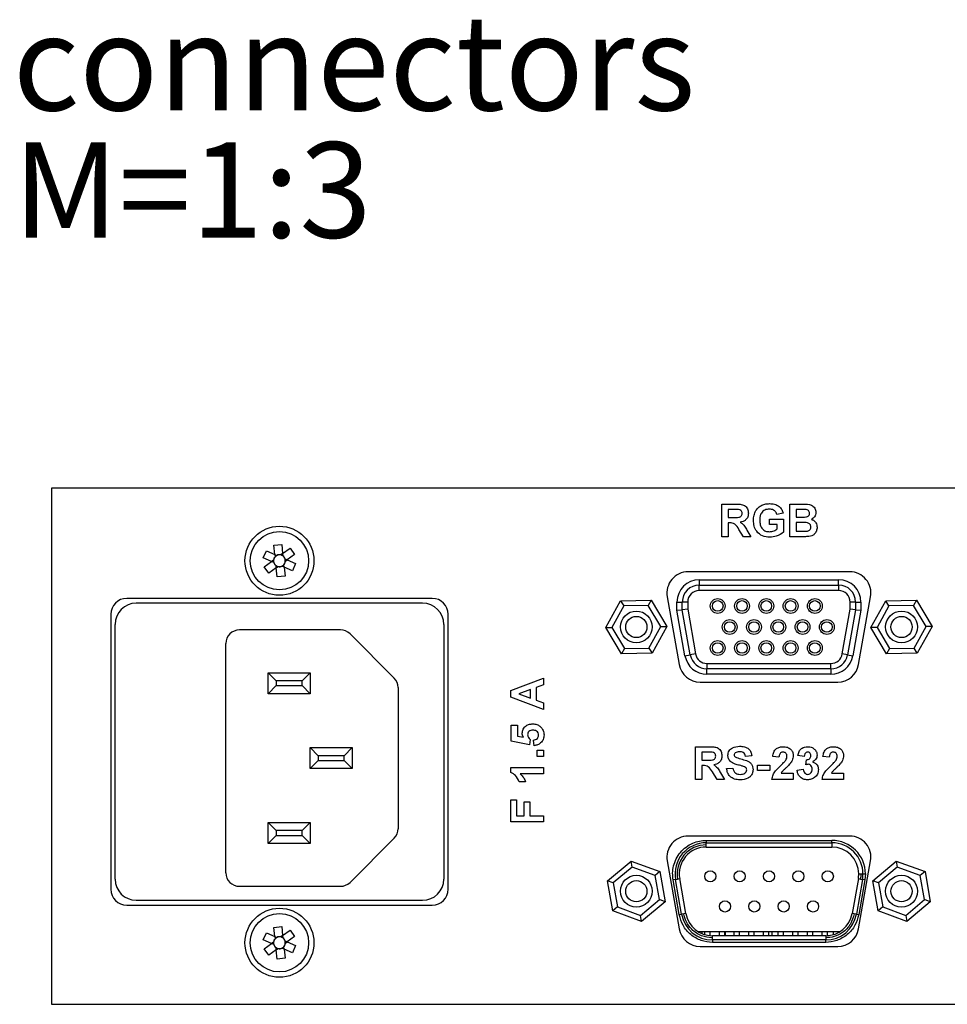
# Model space of a CAD drawing. Units: millimetres. Extents: x 0 to 414, y 0 to 297.
# Drawn here: x 313 to 342, y 65 to 96 of the extents above; entities that cross this region are included whole.
import ezdxf

# ---------------------------------------------------------------- set-up
doc = ezdxf.new("R2010")
doc.units = ezdxf.units.MM
doc.layers.add('BEMAßUNG', color=7, linetype='Continuous')
doc.styles.add('SLDTEXTSTYLE0', font='TXT', dxfattribs={"width": 0.605})

# ---------------------------------------------------------------- blocks, each defined once
blk = doc.blocks.new('SW_NOTE_2')
at = {"layer": 'BEMAßUNG', "color": 0, "char_height": 3, "attachment_point": 1, "style": 'SLDTEXTSTYLE0'}
for s, insert in [('connectors', (0, 3.867)), ('M=1:3', (0, -0.133))]:
    blk.add_mtext(s, dxfattribs=dict(at, insert=insert))

msp = doc.modelspace()

# ---------------------------------------------------------------- linework, layer by layer
at = {"color": 7, "linetype": 'Continuous', "lineweight": 30}
for p, q in [((408.824963, 80.935865), (313.824963, 80.935865)), ((313.824963, 80.935865), (313.824963, 64.721481)), ((334.897726, 80.434889), (335.328866, 80.434889)), ((334.897726, 79.407561), (334.897726, 80.434889)), ((337.031406, 80.434889), (337.445259, 80.434889)), ((337.031406, 79.407561), (337.031406, 80.434889)), ((335.263218, 80.263667), (335.095289, 80.263667)), ((335.095289, 80.263667), (335.095289, 80.013421)), ((336.820672, 80.14513), (336.623109, 80.105617)), ((337.354298, 80.263667), (337.228969, 80.263667)), ((337.228969, 80.263667), (337.228969, 80.026592)), ((335.095289, 80.013421), (335.254368, 80.013421)), ((335.139535, 79.8422), (335.095289, 79.8422)), ((335.095289, 79.8422), (335.095289, 79.407561)), ((336.386034, 79.789516), (336.386034, 79.960738)), ((336.386034, 79.960738), (336.833843, 79.960738)), ((336.833843, 79.960738), (336.833843, 79.548119)), ((337.228969, 80.026592), (337.371997, 80.026592)), ((337.404924, 79.855371), (337.228969, 79.855371)), ((337.228969, 79.855371), (337.228969, 79.578783)), ((335.575614, 79.407561), (335.4295, 79.640727)), ((335.68201, 79.610886), (335.806516, 79.407561)), ((336.63628, 79.789516), (336.386034, 79.789516)), ((336.63628, 79.655544), (336.63628, 79.789516)), ((337.228969, 79.578783), (337.430648, 79.578783)), ((335.095289, 79.407561), (334.897726, 79.407561)), ((335.806516, 79.407561), (335.575614, 79.407561)), ((337.379199, 79.407561), (337.031406, 79.407561)), ((320.484693, 78.745512), (320.585021, 78.970853)), ((320.585021, 78.970853), (320.846643, 78.854372)), ((320.816708, 79.139184), (321.062023, 79.164967)), ((320.846643, 78.854372), (320.816708, 79.139184)), ((321.091958, 78.880156), (321.03273, 78.837124)), ((321.062023, 79.164967), (321.091958, 78.880156)), ((321.06957, 78.829871), (321.091958, 78.880156)), ((321.091958, 78.880156), (321.323645, 79.048486)), ((321.091958, 78.880156), (321.099611, 78.807347)), ((321.323645, 79.048486), (321.468632, 78.848928)), ((320.746314, 78.629031), (320.484693, 78.745512)), ((320.514628, 78.460701), (320.746314, 78.629031)), ((320.805542, 78.672062), (320.746314, 78.629031)), ((320.746314, 78.629031), (320.801056, 78.634784)), ((320.813195, 78.599254), (320.746314, 78.629031)), ((320.801056, 78.634784), (320.784879, 78.65705)), ((320.789862, 78.609642), (320.801056, 78.634784)), ((320.807219, 78.67328), (320.805542, 78.672062)), ((320.813195, 78.599254), (320.815088, 78.598411)), ((320.846643, 78.854372), (320.854295, 78.781563)), ((320.846643, 78.854372), (320.913523, 78.824595)), ((320.878996, 78.809841), (320.846643, 78.854372)), ((320.851625, 78.806964), (320.878996, 78.809841)), ((320.854295, 78.781563), (320.854512, 78.779502)), ((320.878996, 78.809841), (320.890191, 78.834983)), ((320.915416, 78.823752), (320.913523, 78.824595)), ((321.03273, 78.837124), (321.031054, 78.835906)), ((321.053393, 78.852136), (321.06957, 78.829871)), ((321.06957, 78.829871), (321.096941, 78.832747)), ((321.099827, 78.805286), (321.099611, 78.807347)), ((321.170065, 78.710375), (321.168172, 78.711218)), ((321.170065, 78.710375), (321.236945, 78.680598)), ((321.176041, 78.636349), (321.177717, 78.637567)), ((321.177717, 78.637567), (321.236945, 78.680598)), ((321.193397, 78.699987), (321.182203, 78.674844)), ((321.236945, 78.680598), (321.182203, 78.674844)), ((321.182203, 78.674844), (321.19838, 78.652579)), ((321.468632, 78.848928), (321.236945, 78.680598)), ((321.236945, 78.680598), (321.498567, 78.564117)), ((321.498567, 78.564117), (321.398238, 78.338775)), ((320.659615, 78.261143), (320.514628, 78.460701)), ((320.891301, 78.429473), (320.659615, 78.261143)), ((320.883432, 78.504343), (320.883649, 78.502282)), ((320.891301, 78.429473), (320.883649, 78.502282)), ((320.91369, 78.479758), (320.886318, 78.476881)), ((320.91369, 78.479758), (320.891301, 78.429473)), ((320.891301, 78.429473), (320.950529, 78.472505)), ((320.921236, 78.144662), (320.891301, 78.429473)), ((320.929867, 78.457492), (320.91369, 78.479758)), ((320.950529, 78.472505), (320.952206, 78.473723)), ((321.067843, 78.485877), (321.069736, 78.485034)), ((321.136617, 78.455257), (321.069736, 78.485034)), ((321.104263, 78.499788), (321.093069, 78.474646)), ((321.131634, 78.502665), (321.104263, 78.499788)), ((321.104263, 78.499788), (321.136617, 78.455257)), ((321.128964, 78.528066), (321.128748, 78.530126)), ((321.136617, 78.455257), (321.128964, 78.528066)), ((321.136617, 78.455257), (321.166552, 78.170445)), ((321.398238, 78.338775), (321.136617, 78.455257)), ((338.911694, 78.307561), (333.834032, 78.307561)), ((321.166552, 78.170445), (320.921236, 78.144662)), ((334.184663, 78.060128), (338.56193, 78.060128)), ((334.184663, 78.060128), (334.184663, 77.890795)), ((338.56193, 77.890795), (338.56193, 78.060128)), ((334.184663, 77.890795), (338.56193, 77.890795)), ((334.184663, 77.721461), (334.184663, 77.890795)), ((338.56193, 77.721461), (334.184663, 77.721461)), ((338.56193, 77.890795), (338.56193, 77.721461)), ((325.79163, 77.471481), (316.19163, 77.471481)), ((331.24405, 76.560048), (331.712843, 77.400381)), ((331.712843, 77.400381), (332.674989, 77.414561)), ((331.712843, 77.400381), (331.811514, 77.23515)), ((332.674989, 77.414561), (332.581231, 77.246494)), ((332.674989, 77.414561), (333.168342, 76.588407)), ((333.177494, 77.525129), (333.553658, 75.391796)), ((333.48193, 77.10128), (333.48193, 77.357395)), ((333.48193, 77.357395), (333.651263, 77.357395)), ((333.651263, 77.116095), (333.651263, 77.357395)), ((333.820596, 77.357395), (333.651263, 77.357395)), ((333.820596, 77.357395), (333.820596, 77.130909)), ((339.09533, 77.357395), (338.925996, 77.357395)), ((338.925996, 77.130909), (338.925996, 77.357395)), ((339.09533, 77.357395), (339.09533, 77.116095)), ((339.09533, 77.357395), (339.264663, 77.357395)), ((339.192068, 75.391796), (339.568232, 77.525129)), ((339.264663, 77.357395), (339.264663, 77.10128)), ((339.577817, 76.560048), (340.04661, 77.400381)), ((340.04661, 77.400381), (341.008756, 77.414561)), ((340.145281, 77.23515), (340.04661, 77.400381)), ((341.008756, 77.414561), (340.914997, 77.246494)), ((341.008756, 77.414561), (341.502109, 76.588407)), ((325.49163, 77.321481), (316.49163, 77.321481)), ((331.811514, 77.23515), (331.43648, 76.562884)), ((332.581231, 77.246494), (331.811514, 77.23515)), ((332.975913, 76.585572), (332.581231, 77.246494)), ((333.48193, 77.10128), (333.651263, 77.116095)), ((333.734473, 75.669033), (333.48193, 77.10128)), ((333.820596, 77.130909), (333.651263, 77.116095)), ((333.901234, 75.698437), (333.651263, 77.116095)), ((333.820596, 77.130909), (334.067995, 75.727842)), ((338.678598, 75.727842), (338.925996, 77.130909)), ((339.09533, 77.116095), (338.845358, 75.698437)), ((339.09533, 77.116095), (338.925996, 77.130909)), ((339.264663, 77.10128), (339.012119, 75.669033)), ((339.09533, 77.116095), (339.264663, 77.10128)), ((340.145281, 77.23515), (339.770246, 76.562884)), ((340.914997, 77.246494), (340.145281, 77.23515)), ((341.30968, 76.585572), (340.914997, 77.246494)), ((315.69163, 76.971481), (315.69163, 68.338148)), ((326.29163, 68.338148), (326.29163, 76.971481)), ((315.824963, 68.654814), (315.824963, 76.654814)), ((322.909546, 76.480714), (319.732096, 76.480714)), ((326.158296, 76.654814), (326.158296, 68.654814)), ((331.24405, 76.560048), (331.43648, 76.562884)), ((331.737403, 75.733895), (331.24405, 76.560048)), ((331.43648, 76.562884), (331.831162, 75.901962)), ((332.600879, 75.913305), (332.975913, 76.585572)), ((333.168342, 76.588407), (332.699549, 75.748075)), ((332.975913, 76.585572), (333.168342, 76.588407)), ((339.770246, 76.562884), (339.577817, 76.560048)), ((340.07117, 75.733895), (339.577817, 76.560048)), ((339.770246, 76.562884), (340.164928, 75.901962)), ((340.934645, 75.913305), (341.30968, 76.585572)), ((341.502109, 76.588407), (341.033316, 75.748075)), ((341.502109, 76.588407), (341.30968, 76.585572)), ((324.594972, 74.970639), (323.208888, 76.356723)), ((319.308763, 68.852248), (319.308763, 76.057381)), ((331.831162, 75.901962), (331.737403, 75.733895)), ((331.831162, 75.901962), (332.600879, 75.913305)), ((332.600879, 75.913305), (332.699549, 75.748075)), ((340.164928, 75.901962), (340.07117, 75.733895)), ((340.164928, 75.901962), (340.934645, 75.913305)), ((341.033316, 75.748075), (340.934645, 75.913305)), ((332.699549, 75.748075), (331.737403, 75.733895)), ((333.734473, 75.669033), (333.901234, 75.698437)), ((334.067995, 75.727842), (333.901234, 75.698437)), ((338.845358, 75.698437), (338.678598, 75.727842)), ((338.845358, 75.698437), (339.012119, 75.669033)), ((341.033316, 75.748075), (340.07117, 75.733895)), ((334.426531, 75.426995), (334.426531, 75.257661)), ((334.426531, 75.426995), (338.320062, 75.426995)), ((338.320062, 75.257661), (334.426531, 75.257661)), ((334.426531, 75.088328), (334.426531, 75.257661)), ((338.320062, 75.257661), (338.320062, 75.426995)), ((338.320062, 75.257661), (338.320062, 75.088328)), ((320.63803, 74.478348), (320.63803, 75.138748)), ((320.89203, 74.884748), (320.63803, 75.138748)), ((320.63803, 75.138748), (321.95883, 75.138748)), ((320.89203, 74.884748), (320.89203, 74.732348)), ((321.70483, 74.884748), (320.89203, 74.884748)), ((321.70483, 74.884748), (321.95883, 75.138748)), ((321.70483, 74.732348), (321.70483, 74.884748)), ((321.95883, 75.138748), (321.95883, 74.478348)), ((328.264302, 74.576114), (329.29163, 74.966301)), ((329.29163, 74.966301), (329.29163, 74.756802)), ((338.320062, 75.088328), (334.426531, 75.088328)), ((320.63803, 74.478348), (320.89203, 74.732348)), ((320.89203, 74.732348), (321.70483, 74.732348)), ((321.95883, 74.478348), (321.70483, 74.732348)), ((324.718963, 74.671297), (324.718963, 70.238331)), ((328.264302, 74.366821), (328.264302, 74.576114)), ((328.883333, 74.607395), (328.514549, 74.472394)), ((328.883333, 74.337804), (328.883333, 74.607395)), ((329.29163, 74.756802), (329.054554, 74.670163)), ((329.054554, 74.670163), (329.054554, 74.27586)), ((334.210196, 74.840895), (338.53553, 74.840895)), ((321.95883, 74.478348), (320.63803, 74.478348)), ((329.29163, 73.978486), (328.264302, 74.366821)), ((328.514549, 74.472394), (328.883333, 74.337804)), ((329.054554, 74.27586), (329.29163, 74.18922)), ((329.29163, 74.18922), (329.29163, 73.978486)), ((328.277473, 73.491164), (328.475036, 73.491164)), ((328.277473, 72.990671), (328.277473, 73.491164)), ((328.475036, 73.491164), (328.475036, 73.149133)), ((328.475036, 73.149133), (328.658399, 73.108798)), ((328.870162, 73.04459), (328.845878, 72.872134)), ((328.997755, 72.845792), (328.975529, 73.017013)), ((322.21283, 72.531014), (321.95883, 72.785014)), ((321.95883, 72.785014), (323.27963, 72.785014)), ((321.95883, 72.124614), (321.95883, 72.785014)), ((323.02563, 72.531014), (323.27963, 72.785014)), ((323.27963, 72.785014), (323.27963, 72.124614)), ((328.845878, 72.872134), (328.277473, 72.990671)), ((329.094067, 72.700912), (329.29163, 72.700912)), ((329.094067, 72.503349), (329.094067, 72.700912)), ((329.29163, 72.700912), (329.29163, 72.503349)), ((334.067962, 72.813755), (334.499102, 72.813755)), ((334.067962, 71.786428), (334.067962, 72.813755)), ((321.95883, 72.124614), (322.21283, 72.378614)), ((322.21283, 72.531014), (322.21283, 72.378614)), ((323.02563, 72.531014), (322.21283, 72.531014)), ((322.21283, 72.378614), (323.02563, 72.378614)), ((323.02563, 72.378614), (323.02563, 72.531014)), ((323.27963, 72.124614), (323.02563, 72.378614)), ((329.29163, 72.503349), (329.094067, 72.503349)), ((334.433453, 72.642534), (334.265525, 72.642534)), ((334.265525, 72.642534), (334.265525, 72.392288)), ((334.265525, 72.392288), (334.424604, 72.392288)), ((335.832858, 72.523996), (335.635295, 72.510826)), ((336.688964, 72.484484), (336.491401, 72.503828)), ((337.479216, 72.510826), (337.281653, 72.54046)), ((337.531899, 72.245968), (337.550421, 72.405459)), ((338.269468, 72.484484), (338.071905, 72.503828)), ((323.27963, 72.124614), (321.95883, 72.124614)), ((328.264302, 72.002445), (328.264302, 72.160907)), ((328.264302, 72.160907), (329.29163, 72.160907)), ((329.29163, 72.160907), (329.29163, 71.963344)), ((334.30977, 72.221066), (334.265525, 72.221066)), ((334.265525, 72.221066), (334.265525, 71.786428)), ((335.042606, 72.12887), (335.240169, 72.142041)), ((336.01725, 72.063016), (336.01725, 72.234237)), ((336.01725, 72.234237), (336.399205, 72.234237)), ((336.399205, 72.234237), (336.399205, 72.063016)), ((337.255311, 72.078245), (337.452874, 72.102529)), ((329.29163, 71.963344), (328.560235, 71.963344)), ((334.265525, 71.786428), (334.067962, 71.786428)), ((334.74585, 71.786428), (334.599735, 72.019593)), ((334.976751, 71.786428), (334.74585, 71.786428)), ((334.852245, 71.989753), (334.976751, 71.786428)), ((336.399205, 72.063016), (336.01725, 72.063016)), ((337.136773, 71.786428), (336.465059, 71.786428)), ((336.755024, 71.983991), (337.136773, 71.983991)), ((337.136773, 71.983991), (337.136773, 71.786428)), ((338.717277, 71.786428), (338.045563, 71.786428)), ((338.335528, 71.983991), (338.717277, 71.983991)), ((338.717277, 71.983991), (338.717277, 71.786428)), ((328.725282, 71.713098), (328.527719, 71.713098)), ((328.264302, 71.14675), (328.435523, 71.14675)), ((328.264302, 70.448695), (328.264302, 71.14675)), ((328.435523, 71.14675), (328.435523, 70.646257)), ((328.68577, 71.080896), (328.856991, 71.080896)), ((328.68577, 70.646257), (328.68577, 71.080896)), ((328.856991, 71.080896), (328.856991, 70.646257)), ((328.435523, 70.646257), (328.68577, 70.646257)), ((328.856991, 70.646257), (329.29163, 70.646257)), ((329.29163, 70.646257), (329.29163, 70.448695)), ((320.89203, 70.177281), (320.63803, 70.431281)), ((320.63803, 70.431281), (321.95883, 70.431281)), ((320.63803, 69.770881), (320.63803, 70.431281)), ((321.70483, 70.177281), (321.95883, 70.431281)), ((321.95883, 70.431281), (321.95883, 69.770881)), ((329.29163, 70.448695), (328.264302, 70.448695)), ((320.63803, 69.770881), (320.89203, 70.024881)), ((321.70483, 70.177281), (320.89203, 70.177281)), ((320.89203, 70.177281), (320.89203, 70.024881)), ((320.89203, 70.024881), (321.70483, 70.024881)), ((321.70483, 70.024881), (321.70483, 70.177281)), ((321.95883, 69.770881), (321.70483, 70.024881)), ((323.208888, 68.552906), (324.594972, 69.93899)), ((338.911694, 70.007561), (333.834032, 70.007561)), ((321.95883, 69.770881), (320.63803, 69.770881)), ((334.402196, 69.870895), (334.402196, 69.795895)), ((334.402196, 69.870895), (338.348863, 69.870895)), ((334.402196, 69.795895), (338.348863, 69.795895)), ((334.402196, 69.729228), (334.402196, 69.795895)), ((334.402196, 69.662561), (334.402196, 69.729228)), ((334.402196, 69.662561), (338.348863, 69.662561)), ((338.348863, 69.795895), (338.348863, 69.870895)), ((338.348863, 69.795895), (338.348863, 69.662561)), ((331.302527, 68.604845), (332.040684, 69.222137)), ((332.073787, 69.032555), (331.483261, 68.538722)), ((332.073787, 69.032555), (332.040684, 69.222137)), ((332.040684, 69.222137), (332.944354, 68.89152)), ((332.796722, 68.768062), (332.073787, 69.032555)), ((333.177494, 69.225129), (333.553658, 67.091796)), ((339.192068, 67.091796), (339.568232, 69.225129)), ((339.63586, 68.604845), (340.374018, 69.222137)), ((340.40712, 69.032555), (339.816594, 68.538722)), ((340.374018, 69.222137), (340.40712, 69.032555)), ((340.374018, 69.222137), (341.277687, 68.89152)), ((341.130056, 68.768062), (340.40712, 69.032555)), ((332.944354, 68.89152), (332.796722, 68.768062)), ((332.929132, 68.009734), (332.796722, 68.768062)), ((332.944354, 68.89152), (333.109866, 67.943611)), ((333.502739, 68.657296), (333.568392, 68.668872)), ((333.761177, 67.575539), (333.568392, 68.668872)), ((339.182667, 68.668872), (338.989883, 67.575539)), ((339.182667, 68.668872), (339.248321, 68.657296)), ((339.19553, 68.815895), (339.262196, 68.815895)), ((339.262196, 68.815895), (339.328863, 68.815895)), ((339.328863, 68.815895), (339.403863, 68.815895)), ((339.403863, 68.815895), (339.387835, 68.632696)), ((341.277687, 68.89152), (341.130056, 68.768062)), ((341.262465, 68.009734), (341.130056, 68.768062)), ((341.277687, 68.89152), (341.443199, 67.943611)), ((319.732096, 68.428914), (322.909546, 68.428914)), ((331.483261, 68.538722), (331.302527, 68.604845)), ((331.468039, 67.656936), (331.302527, 68.604845)), ((331.483261, 68.538722), (331.61567, 67.780394)), ((333.437085, 68.645719), (333.363224, 68.632696)), ((333.556008, 67.539362), (333.363224, 68.632696)), ((333.437085, 68.645719), (333.502739, 68.657296)), ((333.629869, 67.552386), (333.437085, 68.645719)), ((339.313975, 68.645719), (339.12119, 67.552386)), ((339.387835, 68.632696), (339.195051, 67.539362)), ((339.248321, 68.657296), (339.313975, 68.645719)), ((339.387835, 68.632696), (339.313975, 68.645719)), ((339.816594, 68.538722), (339.63586, 68.604845)), ((339.801372, 67.656936), (339.63586, 68.604845)), ((339.816594, 68.538722), (339.949004, 67.780394)), ((316.19163, 67.838148), (325.79163, 67.838148)), ((316.49163, 67.988148), (325.49163, 67.988148)), ((331.61567, 67.780394), (331.468039, 67.656936)), ((331.61567, 67.780394), (332.338606, 67.515901)), ((332.338606, 67.515901), (332.929132, 68.009734)), ((333.109866, 67.943611), (332.371708, 67.326319)), ((333.109866, 67.943611), (332.929132, 68.009734)), ((339.949004, 67.780394), (339.801372, 67.656936)), ((339.949004, 67.780394), (340.671939, 67.515901)), ((340.671939, 67.515901), (341.262465, 68.009734)), ((341.443199, 67.943611), (340.705042, 67.326319)), ((341.443199, 67.943611), (341.262465, 68.009734)), ((332.371708, 67.326319), (331.468039, 67.656936)), ((332.371708, 67.326319), (332.338606, 67.515901)), ((333.556008, 67.539362), (333.629869, 67.552386)), ((333.695523, 67.563963), (333.629869, 67.552386)), ((333.761177, 67.575539), (333.695523, 67.563963)), ((339.055537, 67.563963), (338.989883, 67.575539)), ((339.12119, 67.552386), (339.055537, 67.563963)), ((339.12119, 67.552386), (339.195051, 67.539362)), ((340.705042, 67.326319), (339.801372, 67.656936)), ((340.671939, 67.515901), (340.705042, 67.326319)), ((320.816708, 67.139184), (321.062023, 67.164967)), ((320.846643, 66.854372), (320.816708, 67.139184)), ((321.062023, 67.164967), (321.091958, 66.880156)), ((320.484693, 66.745512), (320.585021, 66.970853)), ((320.585021, 66.970853), (320.846643, 66.854372)), ((320.846643, 66.854372), (320.913523, 66.824595)), ((320.846643, 66.854372), (320.854295, 66.781563)), ((320.878996, 66.809841), (320.846643, 66.854372)), ((320.851625, 66.806964), (320.878996, 66.809841)), ((320.878996, 66.809841), (320.890191, 66.834983)), ((320.915416, 66.823752), (320.913523, 66.824595)), ((321.03273, 66.837124), (321.031054, 66.835906)), ((321.091958, 66.880156), (321.03273, 66.837124)), ((321.053393, 66.852136), (321.06957, 66.829871)), ((321.06957, 66.829871), (321.091958, 66.880156)), ((321.06957, 66.829871), (321.096941, 66.832747)), ((321.091958, 66.880156), (321.323645, 67.048486)), ((321.091958, 66.880156), (321.099611, 66.807347)), ((321.099827, 66.805286), (321.099611, 66.807347)), ((321.468632, 66.848928), (321.236945, 66.680598)), ((321.323645, 67.048486), (321.468632, 66.848928)), ((334.144166, 67.005895), (338.606893, 67.005895)), ((334.27553, 66.938472), (334.27553, 67.005895)), ((334.34553, 67.005895), (334.34553, 66.913476)), ((334.512196, 67.005895), (334.512196, 66.879951)), ((334.59498, 66.809228), (334.59498, 66.875895)), ((338.156079, 66.875895), (334.59498, 66.875895)), ((334.59498, 66.742561), (334.59498, 66.809228)), ((334.807196, 67.005895), (334.807196, 66.875895)), ((334.973863, 67.005895), (334.973863, 66.875895)), ((335.002196, 67.005895), (335.002196, 66.875895)), ((335.268863, 67.005895), (335.268863, 66.875895)), ((335.43553, 67.005895), (335.43553, 66.875895)), ((335.73053, 67.005895), (335.73053, 66.875895)), ((335.897196, 67.005895), (335.897196, 66.875895)), ((336.192196, 67.005895), (336.192196, 66.875895)), ((336.358863, 67.005895), (336.358863, 66.875895)), ((336.468863, 67.005895), (336.468863, 66.875895)), ((336.653863, 67.005895), (336.653863, 66.875895)), ((336.82053, 67.005895), (336.82053, 66.875895)), ((337.11553, 67.005895), (337.11553, 66.875895)), ((337.282196, 67.005895), (337.282196, 66.875895)), ((337.577196, 67.005895), (337.577196, 66.875895)), ((337.743863, 67.005895), (337.743863, 66.875895)), ((338.038863, 67.005895), (338.038863, 66.875895)), ((338.156079, 66.875895), (338.156079, 66.809228)), ((338.156079, 66.809228), (338.156079, 66.742561)), ((338.20553, 67.005895), (338.20553, 66.87734)), ((338.392196, 67.005895), (338.392196, 66.909485)), ((320.746314, 66.629031), (320.484693, 66.745512)), ((320.514628, 66.460701), (320.746314, 66.629031)), ((320.805542, 66.672062), (320.746314, 66.629031)), ((320.746314, 66.629031), (320.801056, 66.634784)), ((320.813195, 66.599254), (320.746314, 66.629031)), ((320.801056, 66.634784), (320.784879, 66.65705)), ((320.789862, 66.609642), (320.801056, 66.634784)), ((320.807219, 66.67328), (320.805542, 66.672062)), ((320.813195, 66.599254), (320.815088, 66.598411)), ((320.854295, 66.781563), (320.854512, 66.779502)), ((320.883432, 66.504343), (320.883649, 66.502282)), ((320.891301, 66.429473), (320.883649, 66.502282)), ((321.104263, 66.499788), (321.093069, 66.474646)), ((321.131634, 66.502665), (321.104263, 66.499788)), ((321.104263, 66.499788), (321.136617, 66.455257)), ((321.128964, 66.528066), (321.128748, 66.530126)), ((321.136617, 66.455257), (321.128964, 66.528066)), ((321.170065, 66.710375), (321.168172, 66.711218)), ((321.170065, 66.710375), (321.236945, 66.680598)), ((321.176041, 66.636349), (321.177717, 66.637567)), ((321.177717, 66.637567), (321.236945, 66.680598)), ((321.193397, 66.699987), (321.182203, 66.674844)), ((321.236945, 66.680598), (321.182203, 66.674844)), ((321.182203, 66.674844), (321.19838, 66.652579)), ((321.236945, 66.680598), (321.498567, 66.564117)), ((321.498567, 66.564117), (321.398238, 66.338775)), ((334.210196, 66.540895), (338.53553, 66.540895)), ((338.156079, 66.742561), (334.59498, 66.742561)), ((334.59498, 66.742561), (334.59498, 66.667561)), ((338.156079, 66.667561), (334.59498, 66.667561)), ((338.156079, 66.667561), (338.156079, 66.742561)), ((320.659615, 66.261143), (320.514628, 66.460701)), ((320.891301, 66.429473), (320.659615, 66.261143)), ((320.91369, 66.479758), (320.886318, 66.476881)), ((320.91369, 66.479758), (320.891301, 66.429473)), ((320.891301, 66.429473), (320.950529, 66.472505)), ((320.921236, 66.144662), (320.891301, 66.429473)), ((320.929867, 66.457492), (320.91369, 66.479758)), ((320.950529, 66.472505), (320.952206, 66.473723)), ((321.067843, 66.485877), (321.069736, 66.485034)), ((321.136617, 66.455257), (321.069736, 66.485034)), ((321.136617, 66.455257), (321.166552, 66.170445)), ((321.398238, 66.338775), (321.136617, 66.455257)), ((321.166552, 66.170445), (320.921236, 66.144662)), ((313.824963, 64.721481), (408.824963, 64.721481))]:
    msp.add_line(p, q, dxfattribs=at)
for centre, radius in [((320.99163, 78.654814), 1.083333), ((320.99163, 78.654814), 0.916667), ((334.763296, 77.234228), 0.233333), ((334.763296, 77.234228), 0.166667), ((335.52663, 77.234228), 0.233333), ((335.52663, 77.234228), 0.166667), ((336.289963, 77.234228), 0.233333), ((336.289963, 77.234228), 0.166667), ((337.053296, 77.234228), 0.233333), ((337.053296, 77.234228), 0.166667), ((337.81663, 77.234228), 0.233333), ((337.81663, 77.234228), 0.166667), ((332.206196, 76.574228), 0.5), ((340.539963, 76.574228), 0.5), ((332.206196, 76.574228), 0.333333), ((335.139963, 76.574228), 0.233333), ((335.139963, 76.574228), 0.166667), ((335.903296, 76.574228), 0.233333), ((335.903296, 76.574228), 0.166667), ((336.66663, 76.574228), 0.233333), ((336.66663, 76.574228), 0.166667), ((337.429963, 76.574228), 0.233333), ((337.429963, 76.574228), 0.166667), ((338.193296, 76.574228), 0.233333), ((338.193296, 76.574228), 0.166667), ((340.539963, 76.574228), 0.333333), ((334.763296, 75.914228), 0.233333), ((335.52663, 75.914228), 0.233333), ((336.289963, 75.914228), 0.233333), ((337.053296, 75.914228), 0.233333), ((337.81663, 75.914228), 0.233333), ((334.763296, 75.914228), 0.166667), ((335.52663, 75.914228), 0.166667), ((336.289963, 75.914228), 0.166667), ((337.053296, 75.914228), 0.166667), ((337.81663, 75.914228), 0.166667), ((332.206196, 68.274228), 0.5), ((334.528863, 68.742561), 0.175), ((335.452196, 68.742561), 0.175), ((336.37553, 68.742561), 0.175), ((337.298863, 68.742561), 0.175), ((338.222196, 68.742561), 0.175), ((340.53953, 68.274228), 0.5), ((332.206196, 68.274228), 0.333333), ((340.53953, 68.274228), 0.333333), ((320.99163, 66.654814), 1.083333), ((334.99053, 67.795895), 0.175), ((335.913863, 67.795895), 0.175), ((336.837196, 67.795895), 0.175), ((337.76053, 67.795895), 0.175), ((320.99163, 66.654814), 0.916667)]:
    msp.add_circle(centre, radius, dxfattribs=at)
for centre, radius, start, end in [((320.99163, 78.654814), 0.185333, 174.2817896, 197.7182104), ((320.99163, 78.654814), 0.185333, 137.7182104, 174.2817896), ((320.99163, 78.654814), 0.185333, 197.7182104, 234.2817896), ((320.99163, 78.654814), 0.185333, 114.2817896, 137.7182104), ((320.99163, 78.654814), 0.185333, 77.7182104, 114.2817896), ((320.99163, 78.654814), 0.185333, 54.2817896, 77.7182104), ((320.99163, 78.654814), 0.185333, 17.7182104, 54.2817896), ((320.99163, 78.654814), 0.185333, 317.7182104, 354.2817896), ((320.99163, 78.654814), 0.185333, 354.2817896, 17.7182104), ((320.99163, 78.654814), 0.185333, 234.2817896, 257.7182104), ((320.99163, 78.654814), 0.185333, 257.7182104, 294.2817896), ((320.99163, 78.654814), 0.185333, 294.2817896, 317.7182104), ((333.834032, 77.640895), 0.666667, 90, 190), ((338.911694, 77.640895), 0.666667, 350, 90), ((334.184663, 77.357395), 0.702733, 90, 180), ((338.56193, 77.357395), 0.702733, 0, 90), ((334.184663, 77.357395), 0.5334, 90, 180), ((334.184663, 77.357395), 0.364067, 90, 180), ((338.56193, 77.357395), 0.5334, 360, 90), ((338.56193, 77.357395), 0.364067, 0, 90), ((316.19163, 76.971481), 0.5, 90, 180), ((325.79163, 76.971481), 0.5, 0, 90), ((316.49163, 76.654814), 0.666667, 90, 180), ((325.49163, 76.654814), 0.666667, 0, 90), ((319.732096, 76.057381), 0.423333, 90, 180), ((322.909546, 76.057381), 0.423333, 45, 90), ((334.426531, 75.791061), 0.702733, 190, 270), ((334.426531, 75.791061), 0.5334, 190, 270), ((334.426531, 75.791061), 0.364067, 190, 270), ((338.320062, 75.791061), 0.364067, 270, 350), ((338.320062, 75.791061), 0.5334, 270, 350), ((338.320062, 75.791061), 0.702733, 270, 350), ((334.210196, 75.507561), 0.666667, 190, 270), ((338.53553, 75.507561), 0.666667, 270, 350), ((324.29563, 74.671297), 0.423333, 0, 45), ((324.29563, 70.238331), 0.423333, 315, 0), ((333.834032, 69.340895), 0.666667, 90, 190), ((338.911694, 69.340895), 0.666667, 350, 90), ((334.402196, 68.815895), 0.98, 90, 190), ((334.402196, 68.815895), 0.913333, 90, 190), ((334.402196, 68.815895), 0.846667, 90, 190), ((338.348863, 68.815895), 1.055, 0, 90), ((338.348863, 68.815895), 0.98, 360, 90), ((338.348863, 68.815895), 0.846667, 360, 90), ((319.732096, 68.852248), 0.423333, 180, 270), ((338.348863, 68.815895), 0.846667, 350, 360), ((338.348863, 68.815895), 0.98, 350, 360), ((316.49163, 68.654814), 0.666667, 180, 270), ((322.909546, 68.852248), 0.423333, 270, 315), ((325.49163, 68.654814), 0.666667, 270, 360), ((316.19163, 68.338148), 0.5, 180, 270), ((325.79163, 68.338148), 0.5, 270, 0), ((334.59498, 67.722561), 0.98, 190, 270), ((334.59498, 67.722561), 0.846667, 190, 270), ((338.156079, 67.722561), 0.846667, 270, 350), ((338.156079, 67.722561), 0.98, 270, 350), ((320.99163, 66.654814), 0.185333, 114.2817896, 137.7182104), ((320.99163, 66.654814), 0.185333, 77.7182104, 114.2817896), ((320.99163, 66.654814), 0.185333, 54.2817896, 77.7182104), ((334.210196, 67.207561), 0.666667, 190, 270), ((338.53553, 67.207561), 0.666667, 270, 350), ((320.99163, 66.654814), 0.185333, 174.2817896, 197.7182104), ((320.99163, 66.654814), 0.185333, 137.7182104, 174.2817896), ((320.99163, 66.654814), 0.185333, 197.7182104, 234.2817896), ((320.99163, 66.654814), 0.185333, 234.2817896, 257.7182104), ((320.99163, 66.654814), 0.185333, 294.2817896, 317.7182104), ((320.99163, 66.654814), 0.185333, 17.7182104, 54.2817896), ((320.99163, 66.654814), 0.185333, 317.7182104, 354.2817896), ((320.99163, 66.654814), 0.185333, 354.2817896, 17.7182104), ((320.99163, 66.654814), 0.185333, 257.7182104, 294.2817896)]:
    msp.add_arc(centre, radius, start, end, dxfattribs=at)
for centre, major_axis, start_param, end_param in [((320.970449, 78.664245), (0.151018, -0.067238), 2.766712588, 3.516472719), ((320.972873, 78.641187), (0.133739, 0.097167), 2.766712588, 3.516472719), ((320.989206, 78.677872), (-0.01728, 0.164405), 5.908305242, 6.658065372), ((321.010387, 78.668442), (0.133739, 0.097167), 5.908305242, 6.658065372), ((321.01281, 78.645384), (0.151018, -0.067238), 5.908305242, 6.658065372), ((320.994053, 78.631756), (-0.01728, 0.164405), 2.766712588, 3.516472719), ((320.989206, 66.677872), (-0.01728, 0.164405), 5.908305242, 6.658065372), ((321.010387, 66.668442), (0.133739, 0.097167), 5.908305242, 6.658065372), ((320.970449, 66.664245), (0.151018, -0.067238), 2.766712588, 3.516472719), ((320.972873, 66.641187), (0.133739, 0.097167), 2.766712588, 3.516472719), ((321.01281, 66.645384), (0.151018, -0.067238), 5.908305242, 6.658065372), ((320.994053, 66.631756), (-0.01728, 0.164405), 2.766712588, 3.516472719)]:
    msp.add_ellipse(centre, major_axis=major_axis, ratio=0.990115912, start_param=start_param, end_param=end_param, dxfattribs=at)
for points, knots in [([(335.328866, 80.434889), (335.375519, 80.434147), (335.468498, 80.43267), (335.587461, 80.408055), (335.659943, 80.346703), (335.713478, 80.268172), (335.721893, 80.19737), (335.727491, 80.150275)], [0, 0, 0, 0, 0.251143212, 0.500527189, 0.625735335, 0.751049579, 1, 1, 1, 1]), ([(336.146283, 80.397228), (336.190063, 80.414334), (336.268349, 80.444921), (336.352174, 80.4471), (336.389121, 80.44806)], [0, 0, 0, 0, 0.559232141, 1, 1, 1, 1]), ([(336.389121, 80.44806), (336.443192, 80.445534), (336.551049, 80.440497), (336.691121, 80.375028), (336.784259, 80.267564), (336.808528, 80.185962), (336.820672, 80.14513)], [0, 0, 0, 0, 0.280673832, 0.559860027, 0.779758905, 1, 1, 1, 1]), ([(337.445259, 80.434889), (337.539304, 80.436817), (337.65702, 80.439231), (337.769816, 80.359959), (337.813121, 80.307127), (337.843006, 80.244616), (337.846335, 80.19915), (337.848, 80.176411)], [0, 0, 0, 0, 0.498239753, 0.62365452, 0.749157907, 0.874543627, 1, 1, 1, 1]), ([(335.254368, 80.013421), (335.312531, 80.011457), (335.385185, 80.009005), (335.469973, 80.031508), (335.505047, 80.05871), (335.526883, 80.097694), (335.528912, 80.126697), (335.529928, 80.14122)], [0, 0, 0, 0, 0.500976741, 0.625800647, 0.750407784, 0.875023576, 1, 1, 1, 1]), ([(335.420239, 80.260375), (335.390945, 80.261631), (335.338626, 80.263875), (335.286262, 80.263731), (335.263218, 80.263667)], [0, 0, 0, 0, 0.5599212732, 1, 1, 1, 1]), ([(335.529928, 80.14122), (335.528552, 80.157986), (335.525807, 80.191443), (335.488443, 80.242357), (335.446097, 80.253544), (335.420239, 80.260375)], [0, 0, 0, 0, 0.281169049, 0.561057721, 1, 1, 1, 1]), ([(335.727491, 80.150275), (335.724061, 80.110622), (335.717212, 80.031454), (335.650511, 79.93768), (335.561271, 79.886138), (335.500341, 79.873864), (335.469836, 79.867718)], [0, 0, 0, 0, 0.27995365, 0.558932926, 0.77917352, 1, 1, 1, 1]), ([(335.885541, 79.924724), (335.888816, 79.977923), (335.895363, 80.084261), (335.952924, 80.223115), (336.038735, 80.33197), (336.110429, 80.375473), (336.146283, 80.397228)], [0, 0, 0, 0, 0.280144379, 0.559973036, 0.779942555, 1, 1, 1, 1]), ([(336.386445, 80.276838), (336.337417, 80.27223), (336.239582, 80.263035), (336.132213, 80.16673), (336.088241, 80.047795), (336.084818, 79.971412), (336.083104, 79.933161)], [0, 0, 0, 0, 0.279801757, 0.558331203, 0.778825514, 1, 1, 1, 1]), ([(336.623109, 80.105617), (336.612541, 80.1334), (336.591421, 80.188923), (336.527384, 80.244761), (336.456129, 80.273219), (336.409685, 80.275631), (336.386445, 80.276838)], [0, 0, 0, 0, 0.279834573, 0.559247349, 0.779450075, 1, 1, 1, 1]), ([(337.540748, 80.260169), (337.505959, 80.261507), (337.44383, 80.263898), (337.381657, 80.263738), (337.354298, 80.263667)], [0, 0, 0, 0, 0.559950425, 1, 1, 1, 1]), ([(337.530253, 80.03009), (337.547417, 80.033066), (337.581679, 80.039007), (337.623152, 80.066608), (337.64732, 80.105712), (337.649397, 80.133076), (337.650437, 80.146776)], [0, 0, 0, 0, 0.280564799, 0.560056257, 0.779743549, 1, 1, 1, 1]), ([(337.650437, 80.146776), (337.649, 80.163207), (337.646132, 80.195996), (337.608708, 80.245699), (337.566515, 80.254683), (337.540748, 80.260169)], [0, 0, 0, 0, 0.281119433, 0.560979406, 1, 1, 1, 1]), ([(337.848, 80.176411), (337.84572, 80.150602), (337.841161, 80.09899), (337.799067, 80.013562), (337.743032, 79.976265), (337.708883, 79.953535)], [0, 0, 0, 0, 0.280906154, 0.561758318, 1, 1, 1, 1]), ([(335.4295, 79.640727), (335.392475, 79.703069), (335.341042, 79.789671), (335.222727, 79.843124), (335.167366, 79.842509), (335.139535, 79.8422)], [0, 0, 0, 0, 0.5609944, 0.779298471, 1, 1, 1, 1]), ([(335.469836, 79.867718), (335.501175, 79.845452), (335.552817, 79.808761), (335.605685, 79.738036), (335.645157, 79.675325), (335.669725, 79.632366), (335.68201, 79.610886)], [0, 0, 0, 0, 0.339603957, 0.559600734, 0.779794626, 1, 1, 1, 1]), ([(336.400234, 79.39439), (336.321923, 79.401349), (336.165699, 79.415229), (335.985565, 79.556313), (335.899947, 79.741363), (335.890346, 79.863569), (335.885541, 79.924724)], [0, 0, 0, 0, 0.280082599, 0.558739284, 0.779182831, 1, 1, 1, 1]), ([(336.083104, 79.933161), (336.085425, 79.882642), (336.090051, 79.781974), (336.156273, 79.652464), (336.266888, 79.576115), (336.346289, 79.569115), (336.386034, 79.565612)], [0, 0, 0, 0, 0.2810285292, 0.5600034053, 0.7797599527, 1, 1, 1, 1]), ([(337.371997, 80.026592), (337.40156, 80.026453), (337.454346, 80.026205), (337.507061, 80.028903), (337.530253, 80.03009)], [0, 0, 0, 0, 0.56004787, 1, 1, 1, 1]), ([(337.689949, 79.714195), (337.688854, 79.729347), (337.686666, 79.75961), (337.664591, 79.800663), (337.628992, 79.830098), (337.542482, 79.860263), (337.466069, 79.857545), (337.404924, 79.855371)], [0, 0, 0, 0, 0.124953884, 0.249578737, 0.374377452, 0.499373108, 1, 1, 1, 1]), ([(337.708883, 79.953535), (337.737382, 79.941828), (337.794333, 79.918435), (337.870607, 79.833284), (337.881109, 79.753807), (337.887512, 79.705346)], [0, 0, 0, 0, 0.281047647, 0.561618458, 1, 1, 1, 1]), ([(336.386034, 79.565612), (336.436595, 79.572055), (336.527025, 79.58358), (336.60285, 79.633524), (336.63628, 79.655544)], [0, 0, 0, 0, 0.5591119077, 1, 1, 1, 1]), ([(336.833843, 79.548119), (336.759643, 79.499619), (336.626906, 79.412857), (336.469604, 79.400042), (336.400234, 79.39439)], [0, 0, 0, 0, 0.55899781, 1, 1, 1, 1]), ([(337.430648, 79.578783), (337.458648, 79.578621), (337.508632, 79.578334), (337.558381, 79.583076), (337.580261, 79.585162)], [0, 0, 0, 0, 0.560183679, 1, 1, 1, 1]), ([(337.580261, 79.585162), (337.597118, 79.58968), (337.6308, 79.598707), (337.668373, 79.63189), (337.687657, 79.67317), (337.689185, 79.700512), (337.689949, 79.714195)], [0, 0, 0, 0, 0.280010516, 0.559486666, 0.779544382, 1, 1, 1, 1]), ([(337.887512, 79.705346), (337.882697, 79.665403), (337.873067, 79.585531), (337.808698, 79.489997), (337.721717, 79.430915), (337.659402, 79.420014), (337.628211, 79.414558)], [0, 0, 0, 0, 0.279782368, 0.559469869, 0.779496677, 1, 1, 1, 1]), ([(337.628211, 79.414558), (337.581758, 79.412301), (337.498799, 79.408271), (337.415746, 79.407778), (337.379199, 79.407561)], [0, 0, 0, 0, 0.559954151, 1, 1, 1, 1]), ([(328.619916, 73.235567), (328.626308, 73.28213), (328.639106, 73.375349), (328.733852, 73.472591), (328.843114, 73.523949), (328.916273, 73.528433), (328.952891, 73.530677)], [0, 0, 0, 0, 0.279028611, 0.5586159684, 0.7790719467, 1, 1, 1, 1]), ([(328.957213, 73.333114), (328.933792, 73.331945), (328.887134, 73.329616), (328.828333, 73.296129), (328.795409, 73.243615), (328.792562, 73.206846), (328.791137, 73.18844)], [0, 0, 0, 0, 0.280836944, 0.559469313, 0.779481519, 1, 1, 1, 1]), ([(328.952891, 73.530677), (328.997378, 73.526962), (329.076885, 73.520322), (329.143388, 73.476936), (329.17268, 73.457826)], [0, 0, 0, 0, 0.5595331273, 1, 1, 1, 1]), ([(329.133579, 73.173829), (329.13064, 73.198919), (329.124764, 73.249071), (329.077012, 73.305312), (329.016332, 73.330222), (328.976945, 73.332149), (328.957213, 73.333114)], [0, 0, 0, 0, 0.2794788183, 0.5586251983, 0.7788806452, 1, 1, 1, 1]), ([(329.17268, 73.457826), (329.215883, 73.414771), (329.293266, 73.337653), (329.301267, 73.22973), (329.304801, 73.182061)], [0, 0, 0, 0, 0.55829807, 1, 1, 1, 1]), ([(328.658399, 73.108798), (328.646358, 73.131071), (328.624851, 73.170853), (328.621424, 73.21579), (328.619916, 73.235567)], [0, 0, 0, 0, 0.559887906, 1, 1, 1, 1]), ([(328.791137, 73.18844), (328.792553, 73.172581), (328.795385, 73.140854), (328.821517, 73.089146), (328.851713, 73.061488), (328.870162, 73.04459)], [0, 0, 0, 0, 0.27996309, 0.560065201, 1, 1, 1, 1]), ([(328.975529, 73.017013), (328.99808, 73.021408), (329.043124, 73.030185), (329.094931, 73.069815), (329.127944, 73.119926), (329.131701, 73.155864), (329.133579, 73.173829)], [0, 0, 0, 0, 0.28033284, 0.559948484, 0.780024703, 1, 1, 1, 1]), ([(329.304801, 73.182061), (329.300797, 73.134744), (329.2928, 73.040245), (329.211653, 72.930331), (329.107113, 72.866224), (329.034228, 72.852607), (328.997755, 72.845792)], [0, 0, 0, 0, 0.2799271883, 0.5590629532, 0.7793478423, 1, 1, 1, 1]), ([(334.499102, 72.813755), (334.545755, 72.813014), (334.638734, 72.811537), (334.757697, 72.786922), (334.830179, 72.725569), (334.883714, 72.647039), (334.892129, 72.576237), (334.897726, 72.529141)], [0, 0, 0, 0, 0.251143212, 0.500527189, 0.625735335, 0.751049579, 1, 1, 1, 1]), ([(335.082118, 72.543135), (335.090006, 72.591667), (335.105778, 72.688709), (335.244925, 72.811582), (335.371061, 72.821102), (335.448227, 72.826926)], [0, 0, 0, 0, 0.279752819, 0.55937885, 1, 1, 1, 1]), ([(335.448227, 72.826926), (335.499858, 72.824698), (335.602768, 72.820257), (335.736539, 72.756047), (335.818168, 72.645437), (335.827958, 72.564505), (335.832858, 72.523996)], [0, 0, 0, 0, 0.281009058, 0.56009942, 0.779820349, 1, 1, 1, 1]), ([(336.491401, 72.503828), (336.498477, 72.551005), (336.512566, 72.644939), (336.597133, 72.754159), (336.709934, 72.8063), (336.784287, 72.811269), (336.821496, 72.813755)], [0, 0, 0, 0, 0.280732684, 0.558967427, 0.779290058, 1, 1, 1, 1]), ([(336.821496, 72.813755), (336.865984, 72.810832), (336.954742, 72.805), (337.062353, 72.736189), (337.127089, 72.638878), (337.133544, 72.569157), (337.136773, 72.534286)], [0, 0, 0, 0, 0.280557079, 0.559741298, 0.779804184, 1, 1, 1, 1]), ([(337.281653, 72.54046), (337.29134, 72.582088), (337.310638, 72.665024), (337.38929, 72.759581), (337.490296, 72.806378), (337.55698, 72.811295), (337.590345, 72.813755)], [0, 0, 0, 0, 0.280717122, 0.559266375, 0.779487088, 1, 1, 1, 1]), ([(337.590345, 72.813755), (337.63846, 72.809757), (337.724426, 72.802614), (337.788791, 72.746195), (337.817131, 72.721354)], [0, 0, 0, 0, 0.55970306, 1, 1, 1, 1]), ([(337.817131, 72.721354), (337.839361, 72.692946), (337.87908, 72.642191), (337.884935, 72.578418), (337.887512, 72.550338)], [0, 0, 0, 0, 0.559689237, 1, 1, 1, 1]), ([(338.071905, 72.503828), (338.07898, 72.551005), (338.093069, 72.644939), (338.177637, 72.754159), (338.290438, 72.8063), (338.36479, 72.811269), (338.401999, 72.813755)], [0, 0, 0, 0, 0.280732684, 0.558967427, 0.779290058, 1, 1, 1, 1]), ([(338.401999, 72.813755), (338.446487, 72.810832), (338.535246, 72.805), (338.642856, 72.736189), (338.707593, 72.638878), (338.714048, 72.569157), (338.717277, 72.534286)], [0, 0, 0, 0, 0.280557079, 0.559741298, 0.779804184, 1, 1, 1, 1]), ([(334.424604, 72.392288), (334.482766, 72.390324), (334.55542, 72.387871), (334.640208, 72.410374), (334.675282, 72.437577), (334.697118, 72.476561), (334.699147, 72.505564), (334.700163, 72.520086)], [0, 0, 0, 0, 0.500976741, 0.625800647, 0.750407784, 0.875023576, 1, 1, 1, 1]), ([(334.590474, 72.639241), (334.56118, 72.640498), (334.508862, 72.642742), (334.456497, 72.642598), (334.433453, 72.642534)], [0, 0, 0, 0, 0.559921273, 1, 1, 1, 1]), ([(334.700163, 72.520086), (334.698787, 72.536853), (334.696042, 72.570309), (334.658678, 72.621224), (334.616332, 72.63241), (334.590474, 72.639241)], [0, 0, 0, 0, 0.281169049, 0.561057721, 1, 1, 1, 1]), ([(334.897726, 72.529141), (334.894296, 72.489489), (334.887448, 72.410321), (334.820746, 72.316546), (334.731506, 72.265004), (334.670576, 72.25273), (334.640071, 72.246585)], [0, 0, 0, 0, 0.27995365, 0.558932926, 0.77917352, 1, 1, 1, 1]), ([(335.17699, 72.338369), (335.146749, 72.371128), (335.092676, 72.429703), (335.085348, 72.508435), (335.082118, 72.543135)], [0, 0, 0, 0, 0.559266484, 1, 1, 1, 1]), ([(335.311991, 72.619279), (335.301596, 72.609768), (335.282992, 72.592745), (335.280695, 72.567891), (335.279681, 72.556924)], [0, 0, 0, 0, 0.558757943, 1, 1, 1, 1]), ([(335.279681, 72.556924), (335.281613, 72.543555), (335.285072, 72.519617), (335.302461, 72.503096), (335.310139, 72.495802)], [0, 0, 0, 0, 0.558479605, 1, 1, 1, 1]), ([(335.310139, 72.495802), (335.36858, 72.472284), (335.485761, 72.425129), (335.64091, 72.393256), (335.756268, 72.338429), (335.825153, 72.271034), (335.867137, 72.183441), (335.870624, 72.12006), (335.87237, 72.088329)], [0, 0, 0, 0, 0.249377585, 0.500025961, 0.625184906, 0.750146643, 0.874910694, 1, 1, 1, 1]), ([(335.450697, 72.655705), (335.423096, 72.65484), (335.373857, 72.653296), (335.330878, 72.629664), (335.311991, 72.619279)], [0, 0, 0, 0, 0.560543807, 1, 1, 1, 1]), ([(335.635295, 72.510826), (335.630071, 72.534959), (335.619679, 72.582967), (335.555176, 72.650532), (335.490368, 72.653741), (335.450697, 72.655705)], [0, 0, 0, 0, 0.2816340182, 0.5602553942, 1, 1, 1, 1]), ([(336.81738, 72.642534), (336.803018, 72.641578), (336.774322, 72.639669), (336.735618, 72.618175), (336.697265, 72.567379), (336.692388, 72.518674), (336.688964, 72.484484)], [0, 0, 0, 0, 0.187262272, 0.374169122, 0.560673774, 1, 1, 1, 1]), ([(336.742882, 72.223124), (336.77396, 72.252488), (336.829434, 72.3049), (336.878522, 72.363309), (336.900109, 72.388995)], [0, 0, 0, 0, 0.560236361, 1, 1, 1, 1]), ([(336.93921, 72.507739), (336.93812, 72.52708), (336.935947, 72.565633), (336.90726, 72.613909), (336.862923, 72.639432), (336.832578, 72.641499), (336.81738, 72.642534)], [0, 0, 0, 0, 0.280689263, 0.559510319, 0.779375404, 1, 1, 1, 1]), ([(336.900109, 72.388995), (336.912134, 72.409702), (336.933601, 72.44667), (336.937497, 72.489082), (336.93921, 72.507739)], [0, 0, 0, 0, 0.560116604, 1, 1, 1, 1]), ([(337.136773, 72.534286), (337.129987, 72.481505), (337.117836, 72.386994), (337.061877, 72.310435), (337.037168, 72.276631)], [0, 0, 0, 0, 0.558457982, 1, 1, 1, 1]), ([(337.591991, 72.642534), (337.574109, 72.639744), (337.538288, 72.634154), (337.492273, 72.584302), (337.484169, 72.5387), (337.479216, 72.510826)], [0, 0, 0, 0, 0.279284711, 0.559472915, 1, 1, 1, 1]), ([(337.550421, 72.405459), (337.570685, 72.406085), (337.611071, 72.407333), (337.660587, 72.439126), (337.686474, 72.485521), (337.68879, 72.517197), (337.689949, 72.533051)], [0, 0, 0, 0, 0.280415048, 0.558840942, 0.779201811, 1, 1, 1, 1]), ([(337.689949, 72.533051), (337.688811, 72.548554), (337.686537, 72.579496), (337.663212, 72.617676), (337.62857, 72.639607), (337.604192, 72.641558), (337.591991, 72.642534)], [0, 0, 0, 0, 0.280437108, 0.559720788, 0.779654562, 1, 1, 1, 1]), ([(337.887512, 72.550338), (337.88504, 72.524578), (337.880093, 72.47305), (337.830204, 72.392198), (337.774056, 72.356357), (337.739752, 72.334459)], [0, 0, 0, 0, 0.280024926, 0.560125203, 1, 1, 1, 1]), ([(338.397883, 72.642534), (338.383522, 72.641578), (338.354826, 72.639669), (338.316121, 72.618175), (338.277769, 72.567379), (338.272891, 72.518674), (338.269468, 72.484484)], [0, 0, 0, 0, 0.1872622717, 0.3741691216, 0.5606737736, 1, 1, 1, 1]), ([(338.323386, 72.223124), (338.354464, 72.252488), (338.409938, 72.3049), (338.459026, 72.363309), (338.480613, 72.388995)], [0, 0, 0, 0, 0.560236361, 1, 1, 1, 1]), ([(338.519714, 72.507739), (338.518624, 72.52708), (338.516451, 72.565633), (338.487764, 72.613909), (338.443427, 72.639432), (338.413082, 72.641499), (338.397883, 72.642534)], [0, 0, 0, 0, 0.280689263, 0.559510319, 0.779375404, 1, 1, 1, 1]), ([(338.480613, 72.388995), (338.492637, 72.409702), (338.514105, 72.44667), (338.518, 72.489082), (338.519714, 72.507739)], [0, 0, 0, 0, 0.560116604, 1, 1, 1, 1]), ([(338.717277, 72.534286), (338.710491, 72.481505), (338.69834, 72.386994), (338.642381, 72.310435), (338.617672, 72.276631)], [0, 0, 0, 0, 0.558457982, 1, 1, 1, 1]), ([(334.599735, 72.019593), (334.56271, 72.081936), (334.511277, 72.168537), (334.392963, 72.221991), (334.337602, 72.221376), (334.30977, 72.221066)], [0, 0, 0, 0, 0.5609943995, 0.7792984712, 1, 1, 1, 1]), ([(334.640071, 72.246585), (334.671411, 72.224319), (334.723052, 72.187628), (334.77592, 72.116903), (334.815392, 72.054192), (334.839961, 72.011233), (334.852245, 71.989753)], [0, 0, 0, 0, 0.339603957, 0.559600734, 0.779794626, 1, 1, 1, 1]), ([(335.463662, 71.773257), (335.405873, 71.776204), (335.290718, 71.782076), (335.145583, 71.865879), (335.066006, 71.994951), (335.050415, 72.08418), (335.042606, 72.12887)], [0, 0, 0, 0, 0.2807006971, 0.5593422015, 0.7792947802, 1, 1, 1, 1]), ([(335.411801, 72.23753), (335.364758, 72.249306), (335.280865, 72.270305), (335.208691, 72.317597), (335.17699, 72.338369)], [0, 0, 0, 0, 0.560755936, 1, 1, 1, 1]), ([(335.240169, 72.142041), (335.247424, 72.111482), (335.261887, 72.050567), (335.319668, 71.980465), (335.395309, 71.94841), (335.444418, 71.94579), (335.469012, 71.944478)], [0, 0, 0, 0, 0.280554855, 0.559240084, 0.779267913, 1, 1, 1, 1]), ([(335.578495, 72.192873), (335.547538, 72.201795), (335.492252, 72.217729), (335.436385, 72.231479), (335.411801, 72.23753)], [0, 0, 0, 0, 0.559958226, 1, 1, 1, 1]), ([(335.87237, 72.088329), (335.86844, 72.052172), (335.860577, 71.979841), (335.802308, 71.884952), (335.675396, 71.786065), (335.550945, 71.778537), (335.463662, 71.773257)], [0, 0, 0, 0, 0.186953824, 0.374000441, 0.560957768, 1, 1, 1, 1]), ([(335.469012, 71.944478), (335.495116, 71.945508), (335.547187, 71.947563), (335.615318, 71.97568), (335.664807, 72.024938), (335.67148, 72.065864), (335.674807, 72.086271)], [0, 0, 0, 0, 0.2812346484, 0.5610060833, 0.7811120231, 1, 1, 1, 1]), ([(335.674807, 72.086271), (335.673258, 72.100846), (335.670163, 72.129975), (335.634726, 72.171117), (335.599848, 72.184611), (335.578495, 72.192873)], [0, 0, 0, 0, 0.2797351817, 0.559039912, 1, 1, 1, 1]), ([(336.465059, 71.786428), (336.474728, 71.835241), (336.494073, 71.932906), (336.596213, 72.080775), (336.687218, 72.1691), (336.742882, 72.223124)], [0, 0, 0, 0, 0.2795482147, 0.5593290273, 1, 1, 1, 1]), ([(337.037168, 72.276631), (337.005821, 72.242683), (336.95417, 72.186749), (336.875096, 72.116321), (336.807347, 72.057028), (336.77245, 72.008317), (336.755024, 71.983991)], [0, 0, 0, 0, 0.339974949, 0.560169417, 0.780356985, 1, 1, 1, 1]), ([(337.587669, 71.773257), (337.540838, 71.777523), (337.447263, 71.786045), (337.339526, 71.867188), (337.274259, 71.969619), (337.26163, 72.042022), (337.255311, 72.078245)], [0, 0, 0, 0, 0.279855285, 0.559184493, 0.779462103, 1, 1, 1, 1]), ([(337.452874, 72.102529), (337.456352, 72.081041), (337.463294, 72.038153), (337.494653, 71.985102), (337.540394, 71.949914), (337.574657, 71.94629), (337.591785, 71.944478)], [0, 0, 0, 0, 0.280736572, 0.560333787, 0.78021094, 1, 1, 1, 1]), ([(337.610307, 72.260579), (337.595385, 72.25936), (337.568723, 72.257182), (337.543157, 72.249396), (337.531899, 72.245968)], [0, 0, 0, 0, 0.559680004, 1, 1, 1, 1]), ([(337.927025, 72.094297), (337.920857, 72.045483), (337.908513, 71.947787), (337.814007, 71.842741), (337.702743, 71.781757), (337.626044, 71.776091), (337.587669, 71.773257)], [0, 0, 0, 0, 0.279327717, 0.559041976, 0.779379106, 1, 1, 1, 1]), ([(337.591785, 71.944478), (337.614155, 71.947656), (337.658946, 71.95402), (337.704478, 72.001159), (337.726761, 72.054547), (337.728561, 72.089674), (337.729462, 72.107262)], [0, 0, 0, 0, 0.278805282, 0.558279588, 0.778831841, 1, 1, 1, 1]), ([(337.729462, 72.107262), (337.728307, 72.127602), (337.726001, 72.168203), (337.69925, 72.219354), (337.658307, 72.254603), (337.626301, 72.258588), (337.610307, 72.260579)], [0, 0, 0, 0, 0.280711873, 0.5603329465, 0.7802927384, 1, 1, 1, 1]), ([(337.739752, 72.334459), (337.769411, 72.324905), (337.828703, 72.305803), (337.889183, 72.24055), (337.922393, 72.16731), (337.925481, 72.118645), (337.927025, 72.094297)], [0, 0, 0, 0, 0.279760149, 0.559270662, 0.779498526, 1, 1, 1, 1]), ([(338.045563, 71.786428), (338.055231, 71.835241), (338.074577, 71.932906), (338.176716, 72.080775), (338.267722, 72.1691), (338.323386, 72.223124)], [0, 0, 0, 0, 0.279548215, 0.559329027, 1, 1, 1, 1]), ([(338.617672, 72.276631), (338.586325, 72.242683), (338.534674, 72.186749), (338.455599, 72.116321), (338.38785, 72.057028), (338.352954, 72.008317), (338.335528, 71.983991)], [0, 0, 0, 0, 0.3399749491, 0.560169417, 0.7803569846, 1, 1, 1, 1]), ([(328.527719, 71.713098), (328.494683, 71.782765), (328.435794, 71.90695), (328.31662, 71.973312), (328.264302, 72.002445)], [0, 0, 0, 0, 0.560993246, 1, 1, 1, 1]), ([(328.560235, 71.963344), (328.598878, 71.921676), (328.667915, 71.847233), (328.707746, 71.754101), (328.725282, 71.713098)], [0, 0, 0, 0, 0.5597307555, 1, 1, 1, 1]), ([(333.363224, 68.632696), (333.355049, 68.702595), (333.338088, 68.847605), (333.370635, 69.072644), (333.452213, 69.295993), (333.586774, 69.500115), (333.764428, 69.668077), (333.970219, 69.7872), (334.186187, 69.85833), (334.331939, 69.866808), (334.402196, 69.870895)], [0, 0, 0, 0, 0.114512778, 0.2375633488, 0.3670452777, 0.4999999999, 0.6329547222, 0.7624366511, 0.8854872219, 1, 1, 1, 1]), ([(339.262196, 68.815895), (339.261467, 68.786117), (339.260164, 68.732943), (339.251939, 68.68041), (339.248321, 68.657296)], [0, 0, 0, 0, 0.56, 1, 1, 1, 1]), ([(334.59498, 66.667561), (334.475986, 66.679296), (334.23036, 66.703518), (333.903586, 66.898589), (333.654735, 67.186526), (333.588228, 67.424213), (333.556008, 67.539362)], [0, 0, 0, 0, 0.242227199, 0.5, 0.757772801, 1, 1, 1, 1]), ([(334.59498, 66.809228), (334.479056, 66.822088), (334.239886, 66.848621), (333.955608, 67.04545), (333.767008, 67.296014), (333.71886, 67.476488), (333.695523, 67.563963)], [0, 0, 0, 0, 0.272345749, 0.561893997, 0.787653351, 1, 1, 1, 1]), ([(339.055537, 67.563963), (339.022742, 67.452033), (338.95508, 67.221103), (338.711878, 66.975323), (338.43237, 66.833099), (338.246277, 66.817021), (338.156079, 66.809228)], [0, 0, 0, 0, 0.272345748, 0.561893996, 0.787653351, 1, 1, 1, 1]), ([(339.195051, 67.539362), (339.162831, 67.424213), (339.096324, 67.186526), (338.847473, 66.898589), (338.520699, 66.703518), (338.275073, 66.679296), (338.156079, 66.667561)], [0, 0, 0, 0, 0.242227199, 0.5, 0.757772801, 1, 1, 1, 1])]:
    msp.add_open_spline(points, degree=3, knots=knots, dxfattribs=at)

# ---------------------------------------------------------------- block references
at = {"layer": 'BEMAßUNG'}
msp.add_blockref('SW_NOTE_2', (312.615374, 91.934428), dxfattribs=at)

doc.saveas('drawing.dxf')
